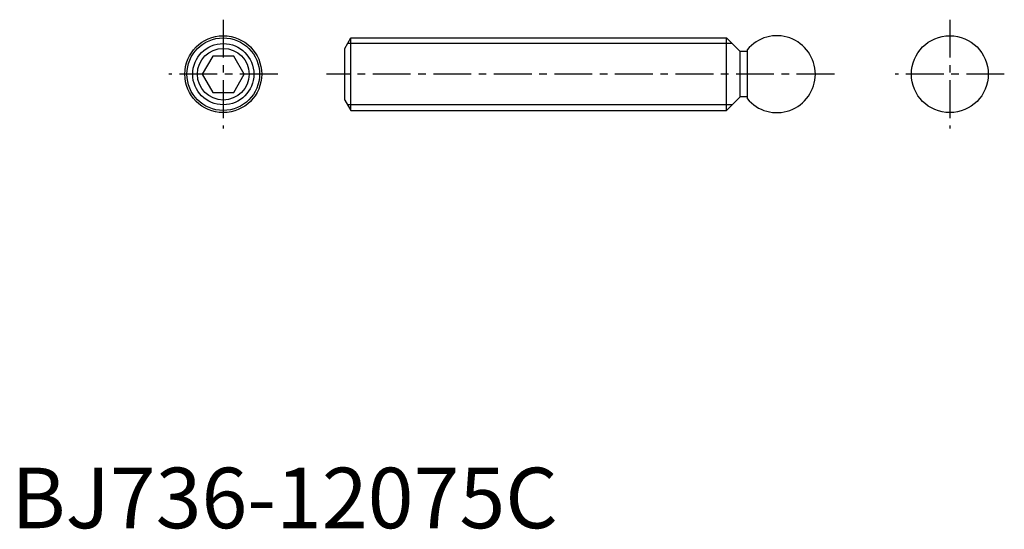
# Model space of a CAD drawing. Extents: x 1 to 164, y 0 to 84.
import ezdxf

# ---------------------------------------------------------------- set-up
doc = ezdxf.new("R2010")
doc.units = 0
doc.header["$LTSCALE"] = 5
doc.header["$MEASUREMENT"] = 0
doc.linetypes.add('CENTER', pattern=[2, 1.25, -0.25, 0.25, -0.25])
doc.layers.get('0').update_dxf_attribs({"linetype": 'CONTINUOUS'})
doc.layers.add('1', color=1, linetype='CENTER')
doc.layers.add('3', color=3, linetype='CONTINUOUS')
doc.styles.add('Standard1', font='ARIAL.TTF')

msp = doc.modelspace()

# ---------------------------------------------------------------- linework, layer by layer
for p, q in [((55.07, 79.267949), (56.07, 81)), ((56.07, 81), (118.1, 81)), ((56.07, 69), (56.07, 81)), ((118.1, 69), (118.1, 81)), ((120.35, 78.75), (118.1, 81)), ((55.07, 70.732051), (55.07, 79.267949)), ((121.54, 78.75), (120.35, 78.75)), ((120.35, 71.25), (120.35, 78.75)), ((121.54, 79.038874), (121.54, 70.961126)), ((33.267949, 78), (31.535898, 75)), ((36.732051, 78), (33.267949, 78)), ((38.464102, 75), (36.732051, 78)), ((31.535898, 75), (33.267949, 72)), ((36.732051, 72), (38.464102, 75)), ((33.267949, 72), (36.732051, 72)), ((55.07, 70.732051), (56.07, 69)), ((118.1, 69), (120.35, 71.25)), ((121.54, 71.25), (120.35, 71.25)), ((56.07, 69), (118.1, 69))]:
    msp.add_line(p, q)
for centre, radius in [((35, 75), 6.35), ((155, 75), 6.35), ((35, 75), 6), ((35, 75), 4.267949)]:
    msp.add_circle(centre, radius)
msp.add_arc((126.44, 75), 6.35, 219.497391, 140.502609)
at = {"layer": '1'}
for p, q in [((35, 84), (35, 66)), ((155, 84), (155, 66)), ((44, 75), (26, 75)), ((135.947842, 75), (52.07, 75)), ((164, 75), (146, 75))]:
    msp.add_line(p, q, dxfattribs=at)
at = {"layer": '3'}
for p, q in [((119.047, 80.053), (55.523249, 80.053)), ((119.047, 69.947), (55.523249, 69.947))]:
    msp.add_line(p, q, dxfattribs=at)
msp.add_circle((35, 75), 5.053, dxfattribs=at)

# ---------------------------------------------------------------- texts
at = {"color": 3, "style": 'Standard1'}
msp.add_text('BJ736-12075C', height=10, dxfattribs=at).set_placement((0, 0))

doc.saveas('drawing.dxf')
